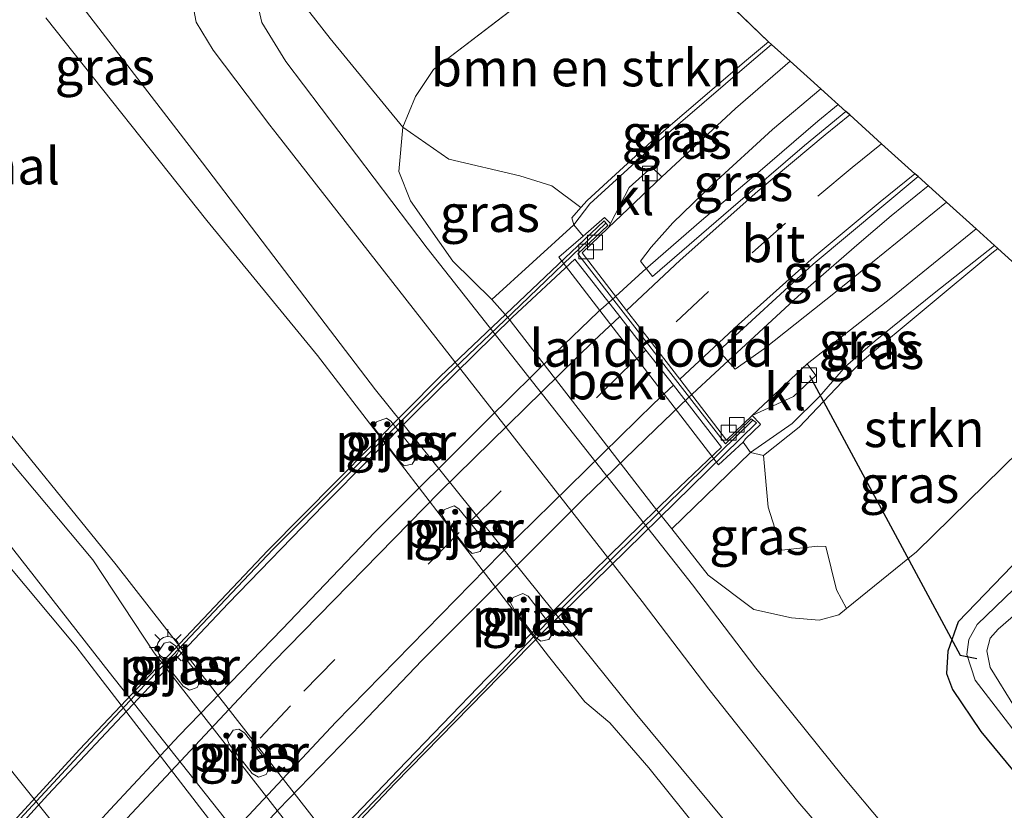
# Model space of a CAD drawing. Units: metres. Extents: x 149995 to 160000, y 400000 to 406251.
# Drawn here: x 151872 to 151939, y 400838 to 400892 of the extents above; entities that cross this region are included whole.
import ezdxf
from ezdxf.enums import TextEntityAlignment as Align

# ---------------------------------------------------------------- set-up
doc = ezdxf.new("R2010")
doc.units = ezdxf.units.M
doc.linetypes.add('IE-TERREINAFSCHEIDING', pattern=[10, 8, -2])
doc.linetypes.add('VW-3-9_STREEP', pattern=[12, 3, -9])
doc.layers.get('0').update_dxf_attribs({"lineweight": 25})
for name, color, linetype, lineweight in [('B-ME-BV-GELEIDECONSTRUCTIE-GELEIDERAIL-L-B1', 213, 'BV-GELEIDERAIL', 18), ('B-ME-BV-GELEIDECONSTRUCTIE-GELEIDERAIL-L-B2', 213, 'BV-GELEIDERAIL', 18), ('B-ME-GR-BOMENSTRUIKEN-GV-B6', 93, 'Continuous', 18), ('B-ME-GR-BOOM-GV-B6', 93, 'Continuous', 18), ('B-ME-GR-STRUIKEN-GV-B6', 93, 'Continuous', 18), ('B-ME-GW-INSTEEKWATERGANG-L-B1', 10, 'Continuous', 25), ('B-ME-GW-KRUINLIJN-L-B1', 93, 'Continuous', 18), ('B-ME-GW-TEENLIJN-L-B1', 93, 'Continuous', 18), ('B-ME-IE-GRASLAND-GV-B6', 93, 'Continuous', 18), ('B-ME-IE-MEUBILAIR_WEGMEUBILAIR-LICHTMAST-S-B2', 8, 'Continuous', 18), ('B-ME-IE-TERREINAFSCHEIDING-RASTERHEKWERK-L-B1', 8, 'IE-TERREINAFSCHEIDING', 18), ('B-ME-KG-KADASTRAAL-OPNAMEDTMGRENS-L-B1', 10, 'Continuous', 25), ('B-ME-KW-DUIKER-L-B1', 10, 'Continuous', 25), ('B-ME-KW-LANDHOOFD-GV-B6', 173, 'Continuous', 18), ('B-ME-KW-LEUNING-L-B2', 8, 'Continuous', 18), ('B-ME-KW-PIJLER-GV-B6', 173, 'Continuous', 18), ('B-ME-KW-VIADUCT-GV-B7', 173, 'Continuous', 18), ('B-ME-OB-BEKLEDING-GV-B6', 253, 'Continuous', 18), ('B-ME-OB-WATERLIJN-L-B1', 133, 'OB-WATERLIJN', 18), ('B-ME-OG-WATER-GV-B6', 153, 'Continuous', 18), ('B-ME-VH-VERH_SOORT-BITUMEN-GV-B6', 8, 'IE-TERREINAFSCHEIDING-NATUURLIJK-HOUTWAL', 18), ('B-ME-VH-VERH_SOORT-BITUMEN-GV-B7', 8, 'IE-TERREINAFSCHEIDING-NATUURLIJK-HOUTWAL', 18), ('B-ME-VH-VERH_SOORT-KLINKERS-GV-B6', 8, 'IE-TERREINAFSCHEIDING-NATUURLIJK-HOUTWAL', 18), ('B-ME-VV-KOLK-S-B1', 8, 'Continuous', 18), ('B-ME-VW-MARKERING-39STREEP-015-L-B1', 255, 'VW-3-9_STREEP', 18), ('B-ME-VW-MARKERING-39STREEP-015-L-B2', 255, 'VW-3-9_STREEP', 18), ('B-ME-VW-MARKERING-STREEP-015-L-B1', 7, 'Continuous', 18), ('B-ME-VW-MARKERING-STREEP-015-L-B2', 7, 'Continuous', 18)]:
    doc.layers.add(name, color=color, linetype=linetype, lineweight=lineweight)
doc.styles.add('NLCS-ISO', font='NLCS-ISO.TTF')
doc.linetypes.add('BV-GELEIDERAIL', pattern='A,10,-3,[108,NLCS.SHX,S=1,R=0,X=0,Y=0],-3', length=16)
doc.linetypes.add('IE-TERREINAFSCHEIDING-NATUURLIJK-HOUTWAL', pattern='A,7,-1.5,[67,NLCS.SHX,S=0.75,R=45,X=0,Y=0],-1.5,7,-1.5,[70,NLCS.SHX,S=0.75,R=0,X=0,Y=0],-1.5', length=20)
doc.linetypes.add('OB-WATERLIJN', pattern='A,10,[32,NLCS.SHX,S=2,R=0,X=0,Y=0],-12', length=22)

# ---------------------------------------------------------------- blocks, each defined once
blk = doc.blocks.new('kolk')
blk.add_lwpolyline([(-0.5, -0.5), (0.5, -0.5), (0.5, 0.5), (-0.5, 0.5)], close=True)
blk = doc.blocks.new('lantaarnpaal')
for p, q in [((-0.884, 0.884), (-0.53, 0.53)), ((0, 0.75), (0, 1.25)), ((0.53, 0.53), (0.884, 0.884)), ((-0.75, 0), (-1.25, 0)), ((0.75, 0), (1.25, 0)), ((-0.53, -0.53), (-0.884, -0.884)), ((0.53, -0.53), (0.884, -0.884)), ((0, -0.75), (0, -1.25))]:
    blk.add_line(p, q)
blk.add_circle((0, 0), 0.75)

msp = doc.modelspace()

# ---------------------------------------------------------------- linework, layer by layer
at = {"layer": 'B-ME-BV-GELEIDECONSTRUCTIE-GELEIDERAIL-L-B1'}
for points in [[(151927.429, 400886.009, 14.214), (151926.069, 400884.878, 14.222), (151922.022, 400881.392, 14.362), (151918.216, 400878.167, 14.432), (151914.251, 400874.743, 14.544), (151912.122, 400872.793, 14.618)], [(151917.293, 400866.177, 14.679), (151919.424, 400868.155, 14.565), (151924.746, 400873.058, 14.432), (151928.849, 400876.64, 14.299), (151931.018, 400878.482, 14.201), (151933.524, 400880.514, 14.166)]]:
    msp.add_polyline3d(points, dxfattribs=at)
at = {"layer": 'B-ME-BV-GELEIDECONSTRUCTIE-GELEIDERAIL-L-B2'}
for points in [[(151912.122, 400872.793, 14.618), (151911.234, 400872.013, 14.652), (151908.321, 400869.213, 14.715), (151903.843, 400864.8, 14.862), (151896.143, 400857.142, 15.086), (151889.882, 400850.586, 15.247), (151882.936, 400843.402, 15.345), (151878.278, 400838.41, 15.436), (151872.044, 400831.615, 15.436), (151866.903, 400825.968, 15.45), (151860.195, 400818.37, 15.478), (151854.339, 400811.657, 15.478), (151848.106, 400804.422, 15.471), (151843.362, 400798.776, 15.466)], [(151848.926, 400792.318, 15.389), (151853.003, 400797.163, 15.442), (151860.754, 400806.311, 15.47), (151867.462, 400813.909, 15.498), (151877.412, 400825.131, 15.491), (151884.799, 400833.197, 15.484), (151889.648, 400838.413, 15.246), (151895.216, 400844.18, 15.225), (151899.325, 400848.466, 15.12), (151904.272, 400853.419, 15.113), (151910.217, 400859.371, 14.952), (151915.121, 400864.11, 14.812), (151917.293, 400866.177, 14.679)]]:
    msp.add_polyline3d(points, dxfattribs=at)
at = {"layer": 'B-ME-GR-BOMENSTRUIKEN-GV-B6'}
for points in [[(151913.792, 400898.842, 7.622), (151900.101, 400888.364, 7.627), (151898.901, 400886.557, 7.627), (151898.044, 400884.468, 7.517), (151893.127, 400890.456, 7.307), (151890.79, 400893.473, 7.21), (151890.886, 400894.908, 7.15), (151890.637, 400897.421, 7.14), (151898.216, 400902.872, 7.137), (151905.516, 400907.554, 7.149), (151913.792, 400898.842, 7.622)], [(151922.728, 400890.248, 13.003), (151921.248, 400889.002, 13.058), (151914.865, 400883.52, 13.331), (151910.499, 400879.531, 13.352), (151910.063, 400879.048, 13.275), (151908.094, 400880.521, 12.408), (151905.948, 400881.184, 11.447), (151901.158, 400882.324, 8.882), (151898.044, 400884.468, 7.517), (151898.901, 400886.557, 7.627), (151900.101, 400888.364, 7.627), (151913.792, 400898.842, 7.622), (151922.728, 400890.248, 13.003)]]:
    msp.add_polyline3d(points, dxfattribs=at)
at = {"layer": 'B-ME-GR-BOOM-GV-B6'}
for points in [[(151835.756, 400900.632, 6.567), (151847.052, 400886.748, 6.53), (151854.791, 400877.364, 6.537), (151861.96, 400868.544, 6.537), (151867.247, 400861.673, 6.537), (151878.199, 400847.693, 6.65), (151892.984, 400829.033, 6.605), (151898.445, 400822.407, 6.582), (151905.549, 400813.453, 6.582), (151906.368, 400812.324, 6.585), (151909.991, 400807.324, 6.597), (151915.383, 400799.228, 6.83)], [(151824.796, 400899.138, 6.017), (151834.325, 400887.707, 6.017), (151843.324, 400877.148, 6.017), (151849.055, 400869.117, 6.017), (151854.53, 400861.167, 6.017), (151855.425, 400860.015, 6.017), (151859.933, 400854.218, 6.017), (151870.346, 400842.575, 6.017), (151886.097, 400822.906, 6.017), (151888.407, 400819.562, 6.017), (151891.958, 400814.779, 6.017), (151892.578, 400813.17, 6.017), (151893.349, 400811.982, 6.017), (151905.869, 400796.062, 6.017)], [(151915.747, 400796.623, 6.017), (151911.453, 400803.393, 6.017), (151906.645, 400809.964, 6.017), (151905.364, 400811.548, 6.017), (151901.468, 400816.364, 6.017), (151900.433, 400817.707, 6.017), (151896.717, 400822.534, 6.017), (151892.766, 400827.622, 6.017), (151877.503, 400847.415, 6.017), (151875.948, 400849.447, 6.017), (151870.813, 400855.574, 6.017), (151866.651, 400860.612, 6.017), (151862.179, 400865.8, 6.017), (151853.921, 400875.898, 6.017), (151847.131, 400884.369, 6.017), (151839.825, 400893.695, 6.017)]]:
    msp.add_polyline3d(points, dxfattribs=at)
at = {"layer": 'B-ME-GR-STRUIKEN-GV-B6'}
msp.add_polyline3d([(151945.484, 400867.966, 7.83), (151940.835, 400863.744, 7.75), (151932.732, 400855.819, 7.555), (151928.004, 400851.975, 7.535), (151927.32, 400853.234, 8.041), (151926.594, 400856.179, 8.828), (151926.06, 400856.187, 9.046), (151923.632, 400855.912, 9.151), (151922.712, 400858.819, 10.801), (151922.404, 400862.306, 12.976), (151924.799, 400864.223, 13.156), (151928.952, 400868.597, 13.298), (151937.814, 400875.964, 12.961), (151938.216, 400876.284, 12.944), (151942.507, 400872.415, 9.014), (151945.484, 400867.966, 7.83)], dxfattribs=at)
at = {"layer": 'B-ME-GW-INSTEEKWATERGANG-L-B1'}
msp.add_polyline3d([(151948.5, 400863.377, 7.549), (151939.779, 400855.463, 7.503), (151935.547, 400851.084, 7.51), (151934.843, 400849.1, 7.495), (151934.752, 400847.586, 7.45), (151935.159, 400846.509, 7.45), (151937.08, 400843.673, 7.42), (151941.023, 400838.884, 7.375)], dxfattribs=at)
at = {"layer": 'B-ME-GW-KRUINLIJN-L-B1'}
for p, q in [((151910.063, 400879.048, 13.275), (151910.499, 400879.531, 13.352)), ((151922.404, 400862.306, 12.976), (151921.519, 400862.518, 12.518))]:
    msp.add_line(p, q, dxfattribs=at)
for points in [[(151906.368, 400812.324, 6.585), (151905.549, 400813.453, 6.582), (151898.445, 400822.407, 6.582), (151892.984, 400829.033, 6.605), (151878.199, 400847.693, 6.65), (151867.247, 400861.673, 6.537), (151861.96, 400868.544, 6.537), (151854.791, 400877.364, 6.537), (151847.052, 400886.748, 6.53), (151835.756, 400900.632, 6.567), (151828.257, 400909.921, 6.575), (151818.662, 400922.274, 6.575), (151806.89, 400936.961, 6.575), (151797.863, 400948.137, 6.575), (151787.174, 400961.375, 6.575), (151776.508, 400974.908, 6.575), (151766.245, 400987.444, 6.567), (151756.399, 400999.798, 6.567), (151751.041, 401006.682, 6.6)], [(151844.348, 400896.539, 6.516), (151851.154, 400887.83, 6.523), (151857.693, 400879.361, 6.538), (151863.908, 400871.423, 6.538), (151870.86, 400862.741, 6.598), (151877.106, 400855.271, 6.621), (151881.238, 400848.99, 6.598), (151892.601, 400834.463, 6.538), (151894.759, 400832.501, 6.531), (151898.887, 400827.799, 6.531), (151904.76, 400820.598, 6.508), (151910.596, 400813.119, 6.621), (151917.88, 400803.749, 6.726), (151923.776, 400794.704, 7.176), (151927.749, 400789.188, 7.386), (151931.414, 400784.437, 7.596), (151935.786, 400779.561, 7.116), (151942.796, 400771.564, 6.711), (151950.653, 400762.353, 6.568), (151960.573, 400750.556, 6.583), (151968.876, 400740.326, 6.628), (151976.323, 400730.163, 6.981)], [(151995.636, 400742.956, 6.869), (151995.585, 400743.021, 6.87), (151988.617, 400751.769, 7.004), (151980.667, 400761.936, 7.012), (151973.634, 400770.943, 7.087), (151969.47, 400777.035, 7.469), (151964.628, 400782.997, 7.679), (151959.437, 400789.052, 7.589), (151953.388, 400796.229, 7.252), (151943.136, 400808.968, 7.162), (151930.979, 400824.304, 7.237), (151921.889, 400835.126, 7.094), (151913.735, 400844.943, 6.952), (151896.206, 400866.752, 6.742), (151890.4, 400874.337, 6.907), (151884.504, 400882.075, 7.087), (151874.054, 400895.69, 7.207)], [(151922.728, 400890.248, 13.003), (151921.248, 400889.002, 13.058), (151914.865, 400883.52, 13.331), (151910.499, 400879.531, 13.352)], [(151909.579, 400877.893, 12.712), (151909.447, 400878.365, 13.165), (151910.063, 400879.048, 13.275)], [(151938.216, 400876.284, 12.944), (151937.814, 400875.964, 12.961), (151928.952, 400868.597, 13.298), (151924.799, 400864.223, 13.156), (151922.404, 400862.306, 12.976)]]:
    msp.add_polyline3d(points, dxfattribs=at)
at = {"layer": 'B-ME-GW-TEENLIJN-L-B1'}
msp.add_line((151913.792, 400898.842, 7.622), (151900.101, 400888.364, 7.627), dxfattribs=at)
for points in [[(151898.044, 400884.468, 7.517), (151898.901, 400886.557, 7.627), (151900.101, 400888.364, 7.627)], [(151898.044, 400884.468, 7.517), (151897.773, 400881.483, 7.382), (151898.565, 400879.505, 7.27)], [(151898.565, 400879.505, 7.27), (151901.422, 400875.42, 7.201), (151904.043, 400872.843, 7.341)], [(151945.484, 400867.966, 7.83), (151940.835, 400863.744, 7.75), (151932.732, 400855.819, 7.555), (151928.004, 400851.975, 7.535)], [(151900.433, 400817.707, 6.017), (151896.717, 400822.534, 6.017), (151892.766, 400827.622, 6.017), (151877.503, 400847.415, 6.017), (151875.948, 400849.447, 6.017), (151870.813, 400855.574, 6.017), (151866.651, 400860.612, 6.017), (151862.179, 400865.8, 6.017)], [(151855.425, 400860.015, 6.017), (151859.933, 400854.218, 6.017), (151870.346, 400842.575, 6.017), (151886.097, 400822.906, 6.017), (151888.407, 400819.562, 6.017), (151891.958, 400814.779, 6.017), (151892.578, 400813.17, 6.017), (151893.349, 400811.982, 6.017), (151905.869, 400796.062, 6.017), (151907.299, 400794.157, 6.017), (151908.34, 400792.87, 6.017), (151910.135, 400792.049, 6.017), (151910.348, 400792.047, 6.017)], [(151916.215, 400857.356, 7.47), (151918.663, 400854.227, 7.257), (151921.749, 400851.912, 7.33)], [(151928.004, 400851.975, 7.535), (151927.475, 400851.545, 7.532), (151926.155, 400851.201, 7.502), (151924.287, 400851.355, 7.42), (151921.749, 400851.912, 7.33)]]:
    msp.add_polyline3d(points, dxfattribs=at)
at = {"layer": 'B-ME-IE-GRASLAND-GV-B6'}
for points in [[(151915.383, 400799.228, 6.83), (151909.991, 400807.324, 6.597), (151906.368, 400812.324, 6.585), (151905.549, 400813.453, 6.582), (151898.445, 400822.407, 6.582), (151892.984, 400829.033, 6.605), (151878.199, 400847.693, 6.65), (151867.247, 400861.673, 6.537), (151861.96, 400868.544, 6.537), (151854.791, 400877.364, 6.537), (151847.052, 400886.748, 6.53), (151835.756, 400900.632, 6.567)], [(151844.374, 400897.981, 5.752), (151860.336, 400877.528, 5.752), (151878.689, 400854.933, 5.752), (151897.539, 400830.745, 5.752), (151905.575, 400821.227, 5.752), (151913.988, 400810.527, 5.752), (151925.706, 400795.437, 5.752), (151937.697, 400780.39, 5.752), (151946.625, 400769.055, 5.752), (151959.291, 400753.997, 5.752), (151970.121, 400740.756, 5.752), (151978.703, 400729.988, 5.752)], [(151977.31, 400728.912, 6.995), (151976.323, 400730.163, 6.981), (151968.876, 400740.326, 6.628), (151960.573, 400750.556, 6.583), (151950.653, 400762.353, 6.568), (151942.796, 400771.564, 6.711), (151935.786, 400779.561, 7.116), (151931.414, 400784.437, 7.596), (151927.749, 400789.188, 7.386), (151923.776, 400794.704, 7.176), (151917.88, 400803.749, 6.726), (151910.596, 400813.119, 6.621), (151904.76, 400820.598, 6.508), (151898.887, 400827.799, 6.531), (151894.759, 400832.501, 6.531), (151892.601, 400834.463, 6.538), (151881.238, 400848.99, 6.598), (151877.106, 400855.271, 6.621), (151870.86, 400862.741, 6.598), (151863.908, 400871.423, 6.538), (151857.693, 400879.361, 6.538), (151851.154, 400887.83, 6.523), (151844.348, 400896.539, 6.516)], [(151844.348, 400896.539, 6.516), (151851.154, 400887.83, 6.523), (151857.693, 400879.361, 6.538), (151863.908, 400871.423, 6.538), (151870.86, 400862.741, 6.598), (151877.106, 400855.271, 6.621), (151881.238, 400848.99, 6.598), (151892.601, 400834.463, 6.538), (151894.759, 400832.501, 6.531), (151898.887, 400827.799, 6.531), (151904.76, 400820.598, 6.508), (151910.596, 400813.119, 6.621), (151917.88, 400803.749, 6.726), (151923.776, 400794.704, 7.176)], [(151874.054, 400895.69, 7.207), (151884.504, 400882.075, 7.087), (151890.4, 400874.337, 6.907), (151896.206, 400866.752, 6.742), (151913.735, 400844.943, 6.952), (151921.889, 400835.126, 7.094), (151930.979, 400824.304, 7.237), (151943.136, 400808.968, 7.162), (151953.388, 400796.229, 7.252), (151959.437, 400789.052, 7.589), (151964.628, 400782.997, 7.679), (151969.47, 400777.035, 7.469), (151973.634, 400770.943, 7.087), (151980.667, 400761.936, 7.012)], [(151980.667, 400761.936, 7.012), (151973.634, 400770.943, 7.087), (151969.47, 400777.035, 7.469), (151964.628, 400782.997, 7.679), (151959.437, 400789.052, 7.589), (151953.388, 400796.229, 7.252), (151943.136, 400808.968, 7.162), (151930.979, 400824.304, 7.237), (151921.889, 400835.126, 7.094), (151913.735, 400844.943, 6.952), (151896.206, 400866.752, 6.742), (151890.4, 400874.337, 6.907), (151884.504, 400882.075, 7.087), (151874.054, 400895.69, 7.207)], [(151883.626, 400893.963, 7.137), (151884.095, 400891.572, 7.129), (151885.243, 400889.672, 7.114), (151889.07, 400884.601, 7.114), (151889.558, 400883.977, 7.115), (151914.197, 400852.466, 7.159), (151918.712, 400846.532, 7.287), (151924.708, 400838.954, 7.459), (151928.051, 400835.095, 7.557), (151929.953, 400833.3, 7.564), (151932.43, 400831.335, 7.624), (151938.566, 400826.947, 7.707), (151942.695, 400824.113, 7.798), (151948.353, 400820.093, 7.847), (151953.498, 400815.715, 7.887), (151954.535, 400814.644, 7.982), (151959.211, 400809.333, 8.184), (151962.155, 400805.927, 8.4), (151966.512, 400800.955, 8.429), (151973.522, 400792.958, 8.452), (151990.242, 400773.491, 8.391)], [(151940.54, 400829.486, 7.744), (151935.728, 400832.832, 7.714), (151932.7, 400835.264, 7.617), (151930.481, 400837.4, 7.572), (151927.789, 400840.59, 7.489), (151921.875, 400847.953, 7.324), (151917.601, 400853.572, 7.182), (151899.693, 400876.313, 7.182), (151890.131, 400888.913, 7.159), (151888.529, 400891.549, 7.159), (151887.977, 400893.904, 7.167)], [(151890.79, 400893.473, 7.21), (151893.127, 400890.456, 7.307), (151898.044, 400884.468, 7.517), (151897.773, 400881.483, 7.382), (151898.565, 400879.505, 7.27), (151901.422, 400875.42, 7.201), (151904.043, 400872.843, 7.341), (151905.13, 400871.624, 7.196), (151915.021, 400858.856, 7.213), (151916.215, 400857.356, 7.47), (151918.663, 400854.227, 7.257), (151921.749, 400851.912, 7.33), (151924.287, 400851.355, 7.42), (151926.155, 400851.201, 7.502), (151927.475, 400851.545, 7.532), (151928.004, 400851.975, 7.535), (151932.732, 400855.819, 7.555), (151940.835, 400863.744, 7.75)], [(151977.095, 400763.293, 5.752), (151972.683, 400768.694, 5.752), (151971.682, 400770.4, 5.752), (151970.589, 400772.481, 5.752), (151966.864, 400777.13, 5.752), (151962.799, 400781.714, 5.752), (151958.686, 400786.289, 5.752), (151955.063, 400790.767, 5.752), (151951.121, 400795.917, 5.752), (151943.777, 400805.437, 5.752), (151933.473, 400817.664, 5.752), (151923.282, 400830.504, 5.752), (151914.652, 400841.234, 5.752), (151912.019, 400844.275, 5.752), (151910.333, 400845.679, 5.752), (151907.88, 400848.774, 5.752), (151892.272, 400869.054, 5.752), (151884.814, 400878.18, 5.752), (151873.931, 400891.852, 5.752)], [(151922.943, 400890.054, 13.167), (151921.422, 400888.774, 13.223), (151915.04, 400883.292, 13.496), (151910.66, 400879.291, 13.517), (151909.579, 400877.893, 12.712), (151909.447, 400878.365, 13.165), (151910.063, 400879.048, 13.275), (151910.499, 400879.531, 13.352), (151914.865, 400883.52, 13.331), (151921.248, 400889.002, 13.058), (151922.728, 400890.248, 13.003), (151922.943, 400890.054, 13.167)], [(151924.191, 400888.929, 13.25), (151920.499, 400885.741, 13.36), (151915.524, 400881.129, 13.57), (151914.859, 400881.772, 13.57), (151913.317, 400880.401, 13.71), (151912.066, 400877.966, 13.672), (151911.657, 400878.383, 13.631), (151910.211, 400877.121, 12.952), (151909.579, 400877.893, 12.712), (151910.66, 400879.291, 13.517), (151915.04, 400883.292, 13.496), (151921.422, 400888.774, 13.223), (151922.943, 400890.054, 13.167), (151924.191, 400888.929, 13.25)], [(151927.963, 400885.528, 13.356), (151925.158, 400883.235, 13.417), (151920.2, 400878.973, 13.592), (151914.908, 400874.403, 13.746), (151914.091, 400875.437, 13.753), (151914.803, 400876.371, 13.718), (151916.269, 400878.012, 13.648), (151918.965, 400880.62, 13.543), (151923.01, 400884.313, 13.417), (151926.263, 400887.061, 13.305), (151927.963, 400885.528, 13.356)], [(151910.063, 400879.048, 13.275), (151909.447, 400878.365, 13.165), (151909.579, 400877.893, 12.712), (151904.043, 400872.843, 7.341), (151901.422, 400875.42, 7.201), (151898.565, 400879.505, 7.27), (151897.773, 400881.483, 7.382), (151898.044, 400884.468, 7.517), (151901.158, 400882.324, 8.882), (151905.948, 400881.184, 11.447), (151908.094, 400880.521, 12.408), (151910.063, 400879.048, 13.275)], [(151934.746, 400879.413, 13.272), (151927.26, 400873.337, 13.547), (151922.46, 400869.526, 13.747), (151920.48, 400868.144, 13.783), (151919.382, 400869.369, 13.859), (151925.758, 400875.218, 13.653), (151932.831, 400881.139, 13.434), (151934.746, 400879.413, 13.272)], [(151937.984, 400876.493, 13.021), (151933.913, 400873.277, 13.158), (151929.929, 400870.047, 13.361), (151927.937, 400868.314, 13.431), (151926.17, 400866.287, 13.431), (151924.326, 400864.461, 13.41), (151921.519, 400862.518, 12.518), (151921.023, 400863.201, 12.952), (151921.173, 400863.445, 13.54), (151922.184, 400864.396, 13.785), (151922.148, 400864.469, 13.807), (151921.626, 400865.014, 13.788), (151924.432, 400866.295, 13.703), (151925.922, 400867.708, 13.613), (151925.338, 400868.504, 13.613), (151930.994, 400872.937, 13.368), (151936.748, 400877.607, 13.201), (151937.984, 400876.493, 13.021)], [(151938.216, 400876.284, 12.944), (151937.814, 400875.964, 12.961), (151928.952, 400868.597, 13.298), (151924.799, 400864.223, 13.156), (151922.404, 400862.306, 12.976), (151921.519, 400862.518, 12.518), (151924.326, 400864.461, 13.41), (151926.17, 400866.287, 13.431), (151927.937, 400868.314, 13.431), (151929.929, 400870.047, 13.361), (151933.913, 400873.277, 13.158), (151937.984, 400876.493, 13.021), (151938.216, 400876.284, 12.944)], [(151898.805, 400862.68, 5.805), (151897.23, 400864.624, 5.79), (151896.927, 400864.825, 5.79), (151896.259, 400864.575, 5.79), (151896.085, 400864.209, 5.79), (151896.352, 400863.836, 5.79), (151897.803, 400861.961, 5.798), (151898.132, 400861.61, 5.805), (151898.675, 400861.734, 5.805), (151898.963, 400862.208, 5.805), (151898.805, 400862.68, 5.805)], [(151922.404, 400862.306, 12.976), (151922.712, 400858.819, 10.801), (151923.632, 400855.912, 9.151), (151926.06, 400856.187, 9.046), (151926.594, 400856.179, 8.828), (151927.32, 400853.234, 8.041), (151928.004, 400851.975, 7.535), (151927.475, 400851.545, 7.532), (151926.155, 400851.201, 7.502), (151924.287, 400851.355, 7.42), (151921.749, 400851.912, 7.33), (151918.663, 400854.227, 7.257), (151916.215, 400857.356, 7.47), (151921.519, 400862.518, 12.518), (151922.404, 400862.306, 12.976)], [(151939.348, 400845.352, 6.399), (151937.702, 400848.01, 6.399), (151937.488, 400849.124, 6.399), (151937.713, 400849.991, 6.399), (151938.25, 400850.596, 6.399), (151950.122, 400860.908, 6.399)], [(151903.396, 400856.773, 5.769), (151901.821, 400858.717, 5.819), (151901.518, 400858.918, 5.819), (151900.85, 400858.668, 5.819), (151900.675, 400858.302, 5.819), (151900.935, 400857.867, 5.819), (151902.403, 400855.992, 5.769), (151902.723, 400855.702, 5.769), (151903.266, 400855.827, 5.769), (151903.554, 400856.301, 5.769), (151903.396, 400856.773, 5.769)], [(151939.779, 400855.463, 7.503), (151935.547, 400851.084, 7.51), (151934.843, 400849.1, 7.495), (151934.752, 400847.586, 7.45), (151935.159, 400846.509, 7.45), (151937.08, 400843.673, 7.42), (151941.023, 400838.884, 7.375)], [(151941.023, 400838.884, 7.375), (151937.08, 400843.673, 7.42), (151935.159, 400846.509, 7.45), (151934.752, 400847.586, 7.45), (151934.843, 400849.1, 7.495), (151935.547, 400851.084, 7.51), (151939.779, 400855.463, 7.503)], [(151908.026, 400850.842, 5.713), (151906.504, 400852.826, 5.822), (151906.149, 400852.987, 5.822), (151905.481, 400852.737, 5.822), (151905.306, 400852.371, 5.822), (151905.548, 400851.923, 5.822), (151907.012, 400850.018, 5.713), (151907.354, 400849.772, 5.713), (151907.897, 400849.896, 5.713), (151908.185, 400850.371, 5.713), (151908.026, 400850.842, 5.713)], [(151939.3, 400853.289, 6.399), (151936.813, 400850.913, 6.399), (151936.267, 400849.884, 6.399), (151936.118, 400848.881, 6.399), (151936.691, 400847.152, 6.399), (151941.268, 400841.21, 6.399)], [(151883.2, 400846.734, 6.392), (151883.624, 400846.474, 6.392), (151884.151, 400846.648, 6.392), (151884.394, 400847.151, 6.392), (151884.23, 400847.538, 6.392), (151882.691, 400849.47, 6.505), (151882.316, 400849.726, 6.505), (151881.92, 400849.637, 6.505), (151881.527, 400849.043, 6.505), (151881.656, 400848.703, 6.505), (151883.2, 400846.734, 6.392)], [(151887.86, 400840.856, 6.526), (151888.285, 400840.596, 6.526), (151888.811, 400840.771, 6.526), (151889.054, 400841.273, 6.526), (151888.89, 400841.661, 6.526), (151887.352, 400843.592, 6.51), (151886.977, 400843.848, 6.51), (151886.581, 400843.76, 6.51), (151886.188, 400843.165, 6.51), (151886.317, 400842.825, 6.51), (151887.86, 400840.856, 6.526)]]:
    msp.add_polyline3d(points, dxfattribs=at)
at = {"layer": 'B-ME-IE-TERREINAFSCHEIDING-RASTERHEKWERK-L-B1'}
for p, q in [((151909.579, 400877.893, 12.712), (151910.211, 400877.121, 12.952)), ((151921.023, 400863.201, 12.952), (151921.519, 400862.518, 12.518))]:
    msp.add_line(p, q, dxfattribs=at)
for points in [[(151922.943, 400890.054, 13.167), (151921.422, 400888.774, 13.223), (151915.04, 400883.292, 13.496), (151910.66, 400879.291, 13.517), (151909.579, 400877.893, 12.712)], [(151921.519, 400862.518, 12.518), (151924.326, 400864.461, 13.41), (151926.17, 400866.287, 13.431), (151927.937, 400868.314, 13.431), (151929.929, 400870.047, 13.361), (151933.913, 400873.277, 13.158), (151937.984, 400876.493, 13.021)]]:
    msp.add_polyline3d(points, dxfattribs=at)
at = {"layer": 'B-ME-KG-KADASTRAAL-OPNAMEDTMGRENS-L-B1'}
for p, q in [((151922.728, 400890.248, 13.003), (151913.792, 400898.842, 7.622)), ((151922.943, 400890.054, 13.167), (151922.728, 400890.248, 13.003)), ((151924.191, 400888.929, 13.25), (151922.943, 400890.054, 13.167)), ((151926.263, 400887.061, 13.305), (151924.191, 400888.929, 13.25)), ((151927.963, 400885.528, 13.356), (151926.263, 400887.061, 13.305)), ((151928.218, 400885.298, 13.471), (151927.963, 400885.528, 13.356)), ((151930.368, 400883.36, 13.605), (151928.218, 400885.298, 13.471)), ((151932.625, 400881.325, 13.478), (151930.368, 400883.36, 13.605)), ((151932.831, 400881.139, 13.434), (151932.625, 400881.325, 13.478)), ((151934.746, 400879.413, 13.272), (151932.831, 400881.139, 13.434)), ((151936.748, 400877.607, 13.201), (151934.746, 400879.413, 13.272)), ((151937.984, 400876.493, 13.021), (151936.748, 400877.607, 13.201)), ((151938.216, 400876.284, 12.944), (151937.984, 400876.493, 13.021))]:
    msp.add_line(p, q, dxfattribs=at)
msp.add_polyline3d([(151945.484, 400867.966, 7.83), (151942.507, 400872.415, 9.014), (151938.216, 400876.284, 12.944)], dxfattribs=at)
at = {"layer": 'B-ME-KW-DUIKER-L-B1'}
msp.add_polyline3d([(151925.511, 400867.714, 13.533), (151935.669, 400848.832, 6.765), (151936.81, 400848.607, 6.225)], dxfattribs=at)
at = {"layer": 'B-ME-KW-LANDHOOFD-GV-B6'}
msp.add_polyline3d([(151912.066, 400877.966, 13.672), (151911.917, 400877.676, 13.667), (151910.145, 400875.985, 13.761), (151913.14, 400872.107, 13.887), (151914.899, 400869.839, 14.04), (151916.747, 400867.457, 13.934), (151919.892, 400863.35, 13.83), (151921.626, 400865.014, 13.788), (151922.148, 400864.469, 13.807), (151922.184, 400864.396, 13.785), (151921.173, 400863.445, 13.54), (151921.023, 400863.201, 12.952), (151919.353, 400861.69, 11.349), (151908.582, 400875.692, 11.349), (151910.211, 400877.121, 12.952), (151911.657, 400878.383, 13.631), (151912.066, 400877.966, 13.672)], dxfattribs=at)
at = {"layer": 'B-ME-KW-LEUNING-L-B2'}
for points in [[(151837.989, 400798.871, 15.552), (151841.397, 400802.71, 15.55), (151847.535, 400809.906, 15.55), (151852.747, 400815.965, 15.5501), (151856.557, 400820.304, 15.5502), (151862.299, 400826.813, 15.5502), (151867.194, 400832.237, 15.5502), (151871.374, 400836.894, 15.5503), (151876.957, 400842.926, 15.5502), (151881.296, 400847.557, 15.542), (151889.286, 400855.997, 15.5501), (151894.552, 400861.262, 15.55), (151900.981, 400867.691, 15.55), (151905.426, 400871.925, 15.5502), (151911.76, 400878.007, 15.55)], [(151848.524, 400785.12, 15.542), (151851.673, 400788.936, 15.543), (151856.226, 400794.477, 15.541), (151863.369, 400802.712, 15.5422), (151866.941, 400806.813, 15.5421), (151873.854, 400814.783, 15.5421), (151879.774, 400821.497, 15.5423), (151884.569, 400826.789, 15.542), (151889.828, 400832.478, 15.542), (151893.4, 400836.182, 15.542), (151898.923, 400841.87, 15.5424), (151904.181, 400847.261, 15.5422), (151907.819, 400851.065, 15.5422), (151912.086, 400855.265, 15.542), (151917.245, 400860.358, 15.5423), (151921.686, 400864.702, 15.5424)]]:
    msp.add_polyline3d(points, dxfattribs=at)
at = {"layer": 'B-ME-KW-PIJLER-GV-B6'}
for points in [[(151898.805, 400862.68, 5.805), (151898.963, 400862.208, 5.805), (151898.675, 400861.734, 5.805), (151898.132, 400861.61, 5.805), (151897.803, 400861.961, 5.798), (151896.352, 400863.836, 5.79), (151896.085, 400864.209, 5.79), (151896.259, 400864.575, 5.79), (151896.927, 400864.825, 5.79), (151897.23, 400864.624, 5.79), (151898.805, 400862.68, 5.805)], [(151903.396, 400856.773, 5.769), (151903.554, 400856.301, 5.769), (151903.266, 400855.827, 5.769), (151902.723, 400855.702, 5.769), (151902.403, 400855.992, 5.769), (151900.935, 400857.867, 5.819), (151900.675, 400858.302, 5.819), (151900.85, 400858.668, 5.819), (151901.518, 400858.918, 5.819), (151901.821, 400858.717, 5.819), (151903.396, 400856.773, 5.769)], [(151908.026, 400850.842, 5.713), (151908.185, 400850.371, 5.713), (151907.897, 400849.896, 5.713), (151907.354, 400849.772, 5.713), (151907.012, 400850.018, 5.713), (151905.548, 400851.923, 5.822), (151905.306, 400852.371, 5.822), (151905.481, 400852.737, 5.822), (151906.149, 400852.987, 5.822), (151906.504, 400852.826, 5.822), (151908.026, 400850.842, 5.713)], [(151883.2, 400846.734, 6.392), (151881.656, 400848.703, 6.505), (151881.527, 400849.043, 6.505), (151881.92, 400849.637, 6.505), (151882.316, 400849.726, 6.505), (151882.691, 400849.47, 6.505), (151884.23, 400847.538, 6.392), (151884.394, 400847.151, 6.392), (151884.151, 400846.648, 6.392), (151883.624, 400846.474, 6.392), (151883.2, 400846.734, 6.392)], [(151887.86, 400840.856, 6.526), (151886.317, 400842.825, 6.51), (151886.188, 400843.165, 6.51), (151886.581, 400843.76, 6.51), (151886.977, 400843.848, 6.51), (151887.352, 400843.592, 6.51), (151888.89, 400841.661, 6.526), (151889.054, 400841.273, 6.526), (151888.811, 400840.771, 6.526), (151888.285, 400840.596, 6.526), (151887.86, 400840.856, 6.526)]]:
    msp.add_polyline3d(points, dxfattribs=at)
at = {"layer": 'B-ME-KW-VIADUCT-GV-B7'}
msp.add_polyline3d([(151921.924, 400864.522, 13.731), (151907.64, 400850.528, 14.116), (151897.529, 400840.195, 14.34), (151885.297, 400827.279, 14.34), (151872.067, 400812.484, 14.536), (151862.397, 400801.27, 14.501), (151852.922, 400789.971, 14.501), (151848.738, 400784.901, 14.501), (151848.392, 400785.254, 14.501), (151851.289, 400788.851, 14.501), (151841.061, 400802.076, 14.501), (151838.229, 400798.663, 14.424), (151837.818, 400799.02, 14.424), (151850.248, 400813.414, 14.627), (151865.328, 400830.636, 14.606), (151876.211, 400842.468, 14.529), (151888.923, 400855.907, 14.382), (151900.557, 400867.639, 14.046), (151911.646, 400878.151, 13.724), (151911.889, 400877.846, 13.731), (151909.852, 400875.922, 13.703), (151919.825, 400863.099, 13.731), (151921.559, 400864.798, 13.731), (151921.924, 400864.522, 13.731)], dxfattribs=at)
at = {"layer": 'B-ME-OB-BEKLEDING-GV-B6'}
msp.add_polyline3d([(151910.211, 400877.121, 12.952), (151908.582, 400875.692, 11.349), (151919.353, 400861.69, 11.349), (151921.023, 400863.201, 12.952), (151921.519, 400862.518, 12.518), (151916.215, 400857.356, 7.47), (151915.021, 400858.856, 7.213), (151905.13, 400871.624, 7.196), (151904.043, 400872.843, 7.341), (151909.579, 400877.893, 12.712), (151910.211, 400877.121, 12.952)], dxfattribs=at)
at = {"layer": 'B-ME-OB-WATERLIJN-L-B1'}
for points in [[(151978.703, 400729.988, 5.752), (151970.121, 400740.756, 5.752), (151959.291, 400753.997, 5.752), (151946.625, 400769.055, 5.752), (151937.697, 400780.39, 5.752), (151925.706, 400795.437, 5.752), (151913.988, 400810.527, 5.752), (151905.575, 400821.227, 5.752), (151897.539, 400830.745, 5.752), (151878.689, 400854.933, 5.752), (151860.336, 400877.528, 5.752), (151844.374, 400897.981, 5.752), (151835.529, 400909.463, 5.669), (151824.263, 400923.454, 5.669), (151813.816, 400936.738, 5.669), (151801.074, 400952.765, 5.669), (151790.263, 400965.437, 5.669), (151779.303, 400979.245, 5.669), (151767.326, 400994.275, 5.669), (151752.507, 401012.908, 5.669)], [(151873.931, 400891.852, 5.752), (151884.814, 400878.18, 5.752), (151892.272, 400869.054, 5.752), (151907.88, 400848.774, 5.752), (151910.333, 400845.679, 5.752), (151912.019, 400844.275, 5.752), (151914.652, 400841.234, 5.752), (151923.282, 400830.504, 5.752), (151933.473, 400817.664, 5.752), (151943.777, 400805.437, 5.752), (151951.121, 400795.917, 5.752), (151955.063, 400790.767, 5.752), (151958.686, 400786.289, 5.752), (151962.799, 400781.714, 5.752), (151966.864, 400777.13, 5.752), (151970.589, 400772.481, 5.752), (151971.682, 400770.4, 5.752), (151972.683, 400768.694, 5.752), (151977.095, 400763.293, 5.752), (151984.994, 400753.337, 5.752), (151994.139, 400741.904, 5.752)]]:
    msp.add_polyline3d(points, dxfattribs=at)
at = {"layer": 'B-ME-OG-WATER-GV-B6'}
for points in [[(151978.703, 400729.988, 5.752), (151970.121, 400740.756, 5.752), (151959.291, 400753.997, 5.752), (151946.625, 400769.055, 5.752), (151937.697, 400780.39, 5.752), (151925.706, 400795.437, 5.752), (151913.988, 400810.527, 5.752), (151905.575, 400821.227, 5.752), (151897.539, 400830.745, 5.752), (151878.689, 400854.933, 5.752), (151860.336, 400877.528, 5.752), (151844.374, 400897.981, 5.752)], [(151873.931, 400891.852, 5.752), (151884.814, 400878.18, 5.752), (151892.272, 400869.054, 5.752), (151907.88, 400848.774, 5.752), (151910.333, 400845.679, 5.752), (151912.019, 400844.275, 5.752), (151914.652, 400841.234, 5.752), (151923.282, 400830.504, 5.752), (151933.473, 400817.664, 5.752), (151943.777, 400805.437, 5.752), (151951.121, 400795.917, 5.752), (151955.063, 400790.767, 5.752), (151958.686, 400786.289, 5.752), (151962.799, 400781.714, 5.752), (151966.864, 400777.13, 5.752), (151970.589, 400772.481, 5.752), (151971.682, 400770.4, 5.752), (151972.683, 400768.694, 5.752), (151977.095, 400763.293, 5.752)], [(151905.869, 400796.062, 6.017), (151893.349, 400811.982, 6.017), (151892.578, 400813.17, 6.017), (151891.958, 400814.779, 6.017), (151888.407, 400819.562, 6.017), (151886.097, 400822.906, 6.017), (151870.346, 400842.575, 6.017), (151859.933, 400854.218, 6.017), (151855.425, 400860.015, 6.017), (151856.22, 400861.572, 6.017), (151856.606, 400863.645, 6.017), (151857.824, 400864.884, 6.017), (151859.22, 400865.674, 6.017), (151862.179, 400865.8, 6.017), (151866.651, 400860.612, 6.017), (151870.813, 400855.574, 6.017), (151875.948, 400849.447, 6.017), (151877.503, 400847.415, 6.017), (151892.766, 400827.622, 6.017), (151896.717, 400822.534, 6.017), (151900.433, 400817.707, 6.017)], [(151950.122, 400860.908, 6.399), (151938.25, 400850.596, 6.399), (151937.713, 400849.991, 6.399), (151937.488, 400849.124, 6.399), (151937.702, 400848.01, 6.399), (151939.348, 400845.352, 6.399)], [(151941.268, 400841.21, 6.399), (151936.691, 400847.152, 6.399), (151936.118, 400848.881, 6.399), (151936.267, 400849.884, 6.399), (151936.813, 400850.913, 6.399), (151939.3, 400853.289, 6.399)]]:
    msp.add_polyline3d(points, dxfattribs=at)
at = {"layer": 'B-ME-VH-VERH_SOORT-BITUMEN-GV-B6'}
for points in [[(151990.242, 400773.491, 8.391), (151973.522, 400792.958, 8.452), (151966.512, 400800.955, 8.429), (151962.155, 400805.927, 8.4), (151959.211, 400809.333, 8.184), (151954.535, 400814.644, 7.982), (151953.498, 400815.715, 7.887), (151948.353, 400820.093, 7.847), (151942.695, 400824.113, 7.798), (151938.566, 400826.947, 7.707), (151932.43, 400831.335, 7.624), (151929.953, 400833.3, 7.564), (151928.051, 400835.095, 7.557), (151924.708, 400838.954, 7.459), (151918.712, 400846.532, 7.287), (151914.197, 400852.466, 7.159), (151889.558, 400883.977, 7.115), (151889.07, 400884.601, 7.114), (151885.243, 400889.672, 7.114), (151884.095, 400891.572, 7.129), (151883.626, 400893.963, 7.137)], [(151887.977, 400893.904, 7.167), (151888.529, 400891.549, 7.159), (151890.131, 400888.913, 7.159), (151899.693, 400876.313, 7.182), (151917.601, 400853.572, 7.182), (151921.875, 400847.953, 7.324), (151927.789, 400840.59, 7.489), (151930.481, 400837.4, 7.572), (151932.7, 400835.264, 7.617), (151935.728, 400832.832, 7.714), (151940.54, 400829.486, 7.744)], [(151926.263, 400887.061, 13.305), (151923.01, 400884.313, 13.417), (151918.965, 400880.62, 13.543), (151916.269, 400878.012, 13.648), (151914.803, 400876.371, 13.718), (151914.091, 400875.437, 13.753), (151914.908, 400874.403, 13.746), (151920.2, 400878.973, 13.592), (151925.158, 400883.235, 13.417), (151927.963, 400885.528, 13.356), (151928.218, 400885.298, 13.471), (151930.368, 400883.36, 13.605), (151932.625, 400881.325, 13.478), (151932.831, 400881.139, 13.434), (151925.758, 400875.218, 13.653), (151919.382, 400869.369, 13.859), (151920.48, 400868.144, 13.783), (151922.46, 400869.526, 13.747), (151927.26, 400873.337, 13.547), (151934.746, 400879.413, 13.272), (151936.748, 400877.607, 13.201), (151930.994, 400872.937, 13.368), (151925.338, 400868.504, 13.613), (151921.626, 400865.014, 13.788), (151919.892, 400863.35, 13.83), (151916.747, 400867.457, 13.934), (151914.899, 400869.839, 14.04), (151913.14, 400872.107, 13.887), (151910.145, 400875.985, 13.761), (151911.917, 400877.676, 13.667), (151915.524, 400881.129, 13.57), (151920.499, 400885.741, 13.36), (151924.191, 400888.929, 13.25), (151926.263, 400887.061, 13.305)]]:
    msp.add_polyline3d(points, dxfattribs=at)
at = {"layer": 'B-ME-VH-VERH_SOORT-BITUMEN-GV-B7'}
for points in [[(151844.368, 400798.123, 14.66), (151841.281, 400802.103, 14.501), (151844.738, 400806.259, 14.523), (151850.432, 400812.929, 14.55), (151856.234, 400819.6, 14.547), (151862.107, 400826.219, 14.553), (151867.862, 400832.616, 14.473), (151874.079, 400839.405, 14.42), (151880.161, 400845.884, 14.353), (151886.253, 400852.325, 14.263), (151892.701, 400858.99, 14.117), (151898.972, 400865.287, 13.987), (151905.456, 400871.645, 13.887), (151909.665, 400875.565, 13.732), (151912.692, 400871.686, 13.899)], [(151912.692, 400871.686, 13.899), (151914.458, 400869.425, 14.052), (151916.313, 400867.049, 13.945), (151919.564, 400862.884, 13.912), (151916.261, 400859.725, 13.993), (151909.822, 400853.414, 14.13), (151903.702, 400847.281, 14.247), (151897.722, 400841.077, 14.36), (151891.407, 400834.46, 14.51), (151885.475, 400828.075, 14.603), (151879.486, 400821.53, 14.65), (151873.588, 400814.971, 14.667), (151867.661, 400808.259, 14.647), (151861.988, 400801.7, 14.647)]]:
    msp.add_polyline3d(points, dxfattribs=at)
at = {"layer": 'B-ME-VH-VERH_SOORT-KLINKERS-GV-B6'}
for points in [[(151915.524, 400881.129, 13.57), (151911.917, 400877.676, 13.667), (151912.066, 400877.966, 13.672), (151913.317, 400880.401, 13.71), (151914.859, 400881.772, 13.57), (151915.524, 400881.129, 13.57)], [(151925.922, 400867.708, 13.613), (151924.432, 400866.295, 13.703), (151921.626, 400865.014, 13.788), (151925.338, 400868.504, 13.613), (151925.922, 400867.708, 13.613)]]:
    msp.add_polyline3d(points, dxfattribs=at)
at = {"layer": 'B-ME-VW-MARKERING-39STREEP-015-L-B1'}
msp.add_polyline3d([(151930.368, 400883.36, 13.605), (151928.373, 400881.752, 13.693), (151923.876, 400877.994, 13.791), (151918.685, 400873.39, 13.939), (151914.899, 400869.839, 14.04)], dxfattribs=at)
at = {"layer": 'B-ME-VW-MARKERING-39STREEP-015-L-B2'}
msp.add_polyline3d([(151846.159, 400795.814, 14.804), (151850.853, 400801.351, 14.856), (151861.028, 400813.142, 14.863), (151869.403, 400822.623, 14.821), (151880.196, 400834.472, 14.765), (151891.358, 400846.399, 14.618), (151902.535, 400857.819, 14.387), (151912.928, 400867.989, 14.093), (151914.458, 400869.425, 14.052)], dxfattribs=at)
at = {"layer": 'B-ME-VW-MARKERING-STREEP-015-L-B1'}
for points in [[(151928.218, 400885.298, 13.471), (151926.563, 400883.962, 13.543), (151922.011, 400880.16, 13.642), (151916.758, 400875.501, 13.79), (151913.14, 400872.107, 13.887)], [(151932.625, 400881.325, 13.478), (151930.272, 400879.427, 13.582), (151925.828, 400875.714, 13.68), (151920.701, 400871.166, 13.827), (151916.747, 400867.457, 13.934)]]:
    msp.add_polyline3d(points, dxfattribs=at)
at = {"layer": 'B-ME-VW-MARKERING-STREEP-015-L-B2'}
for points in [[(151844.368, 400798.123, 14.66), (151848.671, 400803.199, 14.708), (151858.867, 400815.013, 14.715), (151867.268, 400824.523, 14.673), (151878.089, 400836.405, 14.617), (151889.288, 400848.371, 14.47), (151900.511, 400859.837, 14.239), (151910.949, 400870.051, 13.945), (151912.692, 400871.686, 13.899)], [(151848.038, 400793.391, 14.688), (151853.125, 400799.392, 14.744), (151863.28, 400811.159, 14.751), (151871.629, 400820.61, 14.709), (151882.392, 400832.428, 14.653), (151893.518, 400844.316, 14.506), (151904.648, 400855.689, 14.275), (151914.996, 400865.814, 13.981), (151916.313, 400867.049, 13.945)]]:
    msp.add_polyline3d(points, dxfattribs=at)

# ---------------------------------------------------------------- block references
at = {"layer": 'B-ME-IE-MEUBILAIR_WEGMEUBILAIR-LICHTMAST-S-B2', "rotation": 90}
msp.add_blockref('lantaarnpaal', (151882.177, 400849.342, 13.913), dxfattribs=at)
at = {"layer": 'B-ME-VV-KOLK-S-B1', "rotation": 90}
for p in [(151914.723, 400881.352, 13.555), (151911.021, 400876.688, 13.624), (151910.426, 400876.077, 13.624), (151925.47, 400867.735, 13.555), (151920.594, 400864.387, 13.743), (151920.039, 400863.858, 13.736)]:
    msp.add_blockref('kolk', p, dxfattribs=at)

# ---------------------------------------------------------------- texts
at = {"layer": 'B-ME-GR-BOMENSTRUIKEN-GV-B6', "ltscale": 0.2, "style": 'NLCS-ISO'}
msp.add_text('bmn en strkn', height=2.5, dxfattribs=at).set_placement((151910.4344, 400888.4829), align=Align.MIDDLE_CENTER)
at = {"layer": 'B-ME-GR-STRUIKEN-GV-B6', "ltscale": 0.2, "style": 'NLCS-ISO'}
msp.add_text('strkn', height=2.5, dxfattribs=at).set_placement((151933.2469, 400864.1252), align=Align.MIDDLE_CENTER)
at = {"layer": 'B-ME-IE-GRASLAND-GV-B6', "ltscale": 0.2, "style": 'NLCS-ISO'}
for p in [(151877.9155, 400888.571), (151916.195, 400884.0705), (151916.885, 400883.5875), (151921.027, 400880.732), (151903.918, 400878.6555), (151927.064, 400874.6415), (151929.5035, 400870.0625), (151929.8675, 400869.3995), (151897.524, 400863.2175), (151932.235, 400860.362), (151902.1145, 400857.31), (151922.1095, 400856.8595), (151906.7455, 400851.3795), (151882.9605, 400848.1), (151887.621, 400842.222)]:
    msp.add_text('gras', height=2.5, dxfattribs=at).set_placement(p, align=Align.MIDDLE_CENTER)
at = {"layer": 'B-ME-KW-LANDHOOFD-GV-B6', "ltscale": 0.2, "style": 'NLCS-ISO'}
msp.add_text('landhoofd', height=2.5, dxfattribs=at).set_placement((151914.8339, 400869.5582), align=Align.MIDDLE_CENTER)
at = {"layer": 'B-ME-KW-PIJLER-GV-B6', "ltscale": 0.2, "style": 'NLCS-ISO'}
for p in [(151897.5579, 400863.2349), (151902.1389, 400857.3199), (151906.7683, 400851.3919), (151882.9621, 400848.0937), (151887.6225, 400842.216)]:
    msp.add_text('pijler', height=2.5, dxfattribs=at).set_placement(p, align=Align.MIDDLE_CENTER)
at = {"layer": 'B-ME-OB-BEKLEDING-GV-B6', "ltscale": 0.2, "style": 'NLCS-ISO'}
msp.add_text('bekl', height=2.5, dxfattribs=at).set_placement((151912.495, 400867.3501), align=Align.MIDDLE_CENTER)
at = {"layer": 'B-ME-OG-WATER-GV-B6', "ltscale": 0.2, "style": 'NLCS-ISO'}
msp.add_text('kanaal', height=2.5, dxfattribs=at).set_placement((151869.5496, 400881.8596), align=Align.MIDDLE_CENTER)
at = {"layer": 'B-ME-VH-VERH_SOORT-BITUMEN-GV-B6', "ltscale": 0.2, "style": 'NLCS-ISO'}
msp.add_text('bit', height=2.5, dxfattribs=at).set_placement((151923.062, 400876.6075), align=Align.MIDDLE_CENTER)
at = {"layer": 'B-ME-VH-VERH_SOORT-KLINKERS-GV-B6', "ltscale": 0.2, "style": 'NLCS-ISO'}
for p in [(151913.6063, 400879.7876), (151923.8567, 400866.6183)]:
    msp.add_text('kl', height=2.5, dxfattribs=at).set_placement(p, align=Align.MIDDLE_CENTER)

doc.saveas('drawing.dxf')
